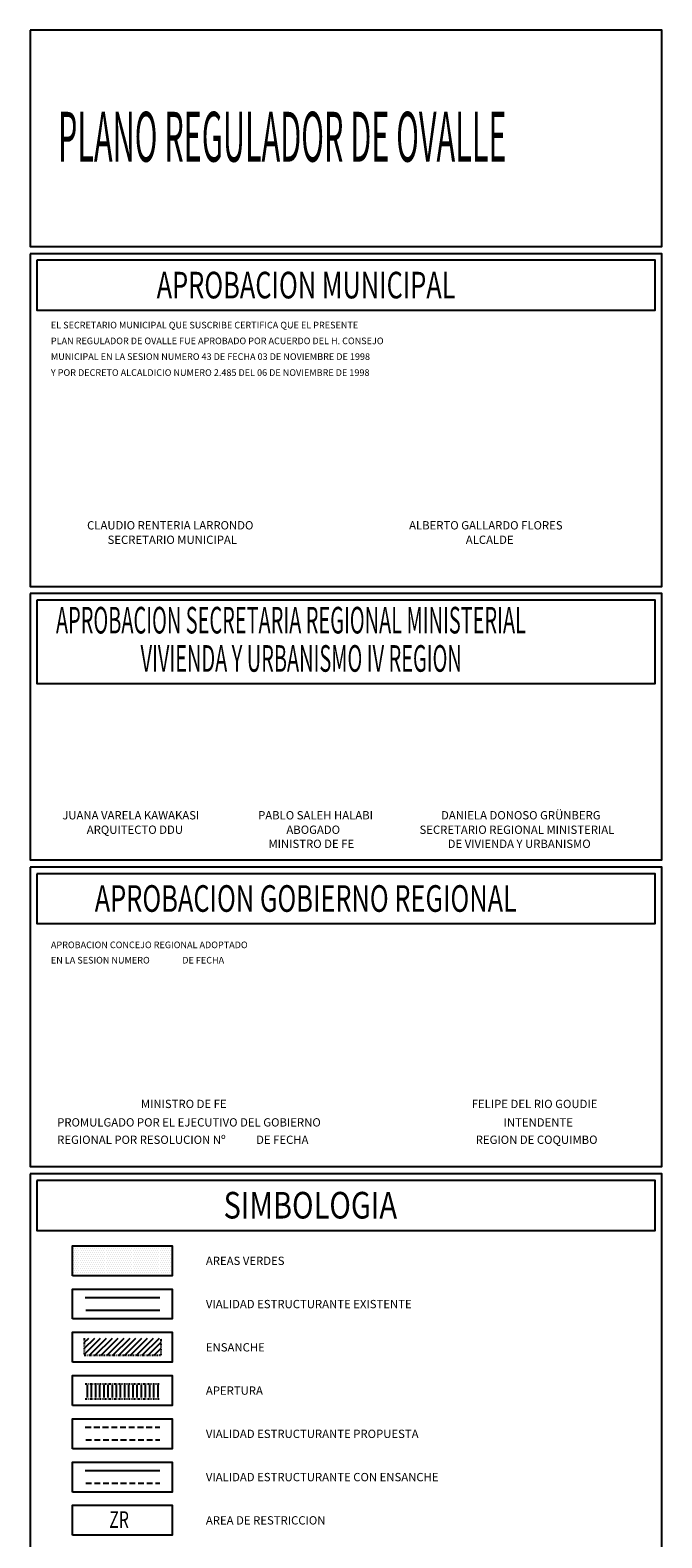
# Model space of a CAD drawing. Extents: x 6443 to 9207, y 18105 to 20151.
# Drawn here: x 8434 to 8624, y 19243 to 19696 of the extents above; entities that cross this region are included whole.
import ezdxf

# ---------------------------------------------------------------- set-up
doc = ezdxf.new("R2010")
doc.units = 0
doc.header["$MEASUREMENT"] = 0
for name, pattern in [('DASHDOT', [1, 0.5, -0.25, 0, -0.25]), ('DIVIDE', [1.25, 0.5, -0.25, 0, -0.25, 0, -0.25]), ('HIDDEN', [0.375, 0.25, -0.125])]:
    doc.linetypes.add(name, pattern=pattern)
doc.layers.get('0').update_dxf_attribs({"color": 8, "linetype": 'CONTINUOUS'})
doc.layers.add('JUA', color=7, linetype='DASHDOT')
doc.layers.add('MARGENVIN', color=6, linetype='CONTINUOUS')
doc.styles.add('ARIAL', font='ARIAL.TTF', dxfattribs={"height": 2})
doc.styles.add('ROMANC', font='romanc', dxfattribs={"height": 9})

msp = doc.modelspace()

# ---------------------------------------------------------------- hatches: boundary and pattern name
h = msp.add_hatch()
h.set_pattern_fill('DOTS', color=256, scale=10, style=0)
h.set_pattern_definition([(0, (-81.1664, 15.0777), (0.3125, 0.625), [0, -0.625])])
h.paths.add_polyline_path([(8446.54825, 19330.75434), (8446.54825, 19321.75434), (8476.54825, 19321.75434), (8476.54825, 19330.75434)])
at = {"layer": 'JUA', "linetype": 'Continuous'}
h = msp.add_hatch(dxfattribs=at)
h.set_pattern_fill('ANSI31', color=2, scale=10, style=0)
h.set_pattern_definition([(45, (3178.2119, 17731.4371), (-0.88388348, 0.88388348), [])])
h.paths.add_polyline_path([(8473.23461, 19297.87399), (8473.23461, 19303.01966), (8450.11827, 19303.01966), (8450.11827, 19297.87399)])
h = msp.add_hatch(dxfattribs=at)
h.set_pattern_fill('ANSI31', color=2, scale=10, angle=45, style=0)
h.set_pattern_definition([(90, (3178.5536, 17732.9109), (-1.25, 2e-16), [])])
h.paths.add_polyline_path([(8473.22112, 19285.14969), (8473.22112, 19288.96466), (8450.72954, 19288.96466), (8450.72954, 19285.14969)])

# ---------------------------------------------------------------- linework, layer by layer
at = {"layer": 'JUA', "color": 3, "linetype": 'Continuous', "flags": 128}
msp.add_lwpolyline([(8446.54825, 19321.75434), (8446.54825, 19330.75434), (8476.54825, 19330.75434), (8476.54825, 19321.75434)], close=True, dxfattribs=at)
at = {"layer": 'JUA', "color": 3, "linetype": 'Continuous'}
for points in [[(8446.54825, 19308.75434), (8446.54825, 19317.75434), (8476.54825, 19317.75434), (8476.54825, 19308.75434)], [(8446.54825, 19295.75434), (8446.54825, 19304.75434), (8476.54825, 19304.75434), (8476.54825, 19295.75434)], [(8446.54825, 19282.75434), (8446.54825, 19291.75434), (8476.54825, 19291.75434), (8476.54825, 19282.75434)], [(8446.54825, 19269.75434), (8446.54825, 19278.75434), (8476.54825, 19278.75434), (8476.54825, 19269.75434)], [(8446.54825, 19256.75434), (8446.54825, 19265.75434), (8476.54825, 19265.75434), (8476.54825, 19256.75434)], [(8446.54825, 19243.75434), (8446.54825, 19252.75434), (8476.54825, 19252.75434), (8476.54825, 19243.75434)]]:
    msp.add_lwpolyline(points, close=True, dxfattribs=at)
at = {"layer": 'JUA', "color": 5, "linetype": 'Continuous', "flags": 128}
msp.add_lwpolyline([(8450.38783, 19315.22558), (8472.87941, 19315.22558)], dxfattribs=at)
at = {"layer": 'JUA', "color": 5, "linetype": 'Continuous'}
for points in [[(8450.54259, 19311.4106), (8472.82782, 19311.4106)], [(8450.38783, 19263.22558), (8472.87941, 19263.22558)]]:
    msp.add_lwpolyline(points, dxfattribs=at)
at = {"layer": 'JUA', "color": 7, "linetype": 'DIVIDE'}
for points in [[(8450.11827, 19303.01966), (8450.11827, 19297.87399), (8473.23461, 19297.87399), (8473.23461, 19303.01966)], [(8450.38783, 19289.22558), (8472.87941, 19289.22558)], [(8450.38783, 19284.73222), (8472.87941, 19284.73222)]]:
    msp.add_lwpolyline(points, dxfattribs=at)
at = {"layer": 'JUA', "color": 7, "linetype": 'HIDDEN', "ltscale": 7, "flags": 128}
msp.add_lwpolyline([(8450.38783, 19276.22558), (8472.87941, 19276.22558)], dxfattribs=at)
at = {"layer": 'JUA', "color": 7, "linetype": 'HIDDEN', "ltscale": 7}
for points in [[(8450.54259, 19272.4106), (8472.82782, 19272.4106)], [(8450.54259, 19259.4106), (8472.82782, 19259.4106)]]:
    msp.add_lwpolyline(points, dxfattribs=at)
at = {"layer": 'MARGENVIN'}
for points in [[(8433.82699, 19696.10076), (8433.82699, 19631.10076), (8623.82699, 19631.10076), (8623.82699, 19696.10076)], [(8433.82699, 19628.92307), (8433.82699, 19528.92307), (8623.82699, 19528.92307), (8623.82699, 19628.92307)], [(8433.82699, 19526.74539), (8433.82699, 19446.74539), (8623.82699, 19446.74539), (8623.82699, 19526.74539)], [(8433.82699, 19444.5677), (8433.82699, 19354.5677), (8623.82699, 19354.5677), (8623.82699, 19444.5677)], [(8433.82699, 19352.39002), (8433.82699, 19162.39002), (8623.82699, 19162.39002), (8623.82699, 19352.39002)]]:
    msp.add_lwpolyline(points, close=True, dxfattribs=at)
at = {"layer": 'MARGENVIN', "color": 4}
for points in [[(8435.82699, 19626.92307), (8435.82699, 19611.92307), (8621.82699, 19611.92307), (8621.82699, 19626.92307)], [(8435.82699, 19524.74539), (8435.82699, 19499.74539), (8621.82699, 19499.74539), (8621.82699, 19524.74539)], [(8435.82699, 19442.5677), (8435.82699, 19427.5677), (8621.82699, 19427.5677), (8621.82699, 19442.5677)], [(8435.82699, 19350.39002), (8435.82699, 19335.39002), (8621.82699, 19335.39002), (8621.82699, 19350.39002)]]:
    msp.add_lwpolyline(points, close=True, dxfattribs=at)

# ---------------------------------------------------------------- texts
at = {"layer": 'JUA', "color": 3, "linetype": 'DIVIDE', "style": 'ROMANC'}
for s, height, width, p in [('PLANO REGULADOR DE OVALLE', 15, 0.45, (8442.19483, 19656.56593)), ('APROBACION MUNICIPAL', 8, 0.7, (8471.88223, 19615.48271)), ('APROBACION SECRETARIA REGIONAL MINISTERIAL', 8, 0.55, (8441.60102, 19514.77282)), ('VIVIENDA Y URBANISMO IV REGION', 8, 0.55, (8467.03725, 19503.27361)), ('APROBACION GOBIERNO REGIONAL', 8, 0.7, (8453.25243, 19431.12734)), ('SIMBOLOGIA', 8, 0.8, (8492.01246, 19338.94966)), ('ZR', 5, 0.7, (8457.62594, 19245.96068))]:
    msp.add_text(s, height=height, dxfattribs=dict(at, width=width)).set_placement(p)
at = {"layer": 'JUA', "color": 2, "linetype": 'DIVIDE', "style": 'ARIAL'}
for s, height, p in [('EL SECRETARIO MUNICIPAL QUE SUSCRIBE CERTIFICA QUE EL PRESENTE ', 2, (8440.07056, 19606.45751)), ('PLAN REGULADOR DE OVALLE FUE APROBADO POR ACUERDO DEL H. CONSEJO', 2, (8440.07056, 19601.71545)), ('MUNICIPAL EN LA SESION NUMERO 43 DE FECHA 03 DE NOVIEMBRE DE 1998', 2, (8440.07056, 19596.98704)), ('Y POR DECRETO ALCALDICIO NUMERO 2.485 DEL 06 DE NOVIEMBRE DE 1998', 2, (8440.07056, 19592.18441)), ('CLAUDIO RENTERIA LARRONDO', 2.5, (8450.95303, 19546.0383)), ('ALBERTO GALLARDO FLORES', 2.5, (8547.80708, 19546.0383)), ('SECRETARIO MUNICIPAL', 2.5, (8457.11978, 19541.68821)), ('ALCALDE', 2.5, (8564.8563, 19541.68821)), ('DANIELA DONOSO GRÜNBERG', 2.5, (8557.41225, 19458.89724)), ('JUANA VARELA KAWAKASI', 2.5, (8443.49098, 19458.89724)), ('ARQUITECTO DDU', 2.5, (8450.85645, 19454.54715)), ('PABLO SALEH HALABI', 2.5, (8502.38445, 19458.89724)), ('ABOGADO', 2.5, (8510.8999, 19454.54715)), ('SECRETARIO REGIONAL MINISTERIAL', 2.5, (8550.94046, 19454.54715)), ('MINISTRO DE FE', 2.5, (8505.50271, 19450.31743)), ('DE VIVIENDA Y URBANISMO', 2.5, (8559.41206, 19450.31743)), ('APROBACION CONCEJO REGIONAL ADOPTADO', 2, (8440.07056, 19420.19127)), ('EN LA SESION NUMERO                DE FECHA', 2, (8440.07056, 19415.58402)), ('MINISTRO DE FE ', 2.5, (8467.13588, 19372.1475)), ('FELIPE DEL RIO GOUDIE', 2.5, (8566.63572, 19372.139)), ('PROMULGADO POR EL EJECUTIVO DEL GOBIERNO', 2.5, (8441.9544, 19366.59459)), ('INTENDENTE ', 2.5, (8576.2224, 19366.58392)), ('REGIONAL POR RESOLUCION Nº            DE FECHA', 2.5, (8441.9544, 19361.36833)), ('REGION DE COQUIMBO', 2.5, (8567.83744, 19361.36833)), ('AREAS VERDES', 2.5, (8486.68609, 19324.98621)), ('VIALIDAD ESTRUCTURANTE EXISTENTE', 2.5, (8486.68609, 19311.98621)), ('ENSANCHE', 2.5, (8486.68609, 19298.98621)), ('APERTURA', 2.5, (8486.68609, 19285.98621)), ('VIALIDAD ESTRUCTURANTE PROPUESTA', 2.5, (8486.68609, 19272.98621)), ('VIALIDAD ESTRUCTURANTE CON ENSANCHE', 2.5, (8486.68609, 19259.98621)), ('AREA DE RESTRICCION', 2.5, (8486.68609, 19246.98621))]:
    msp.add_text(s, height=height, dxfattribs=at).set_placement(p)

doc.saveas('drawing.dxf')
